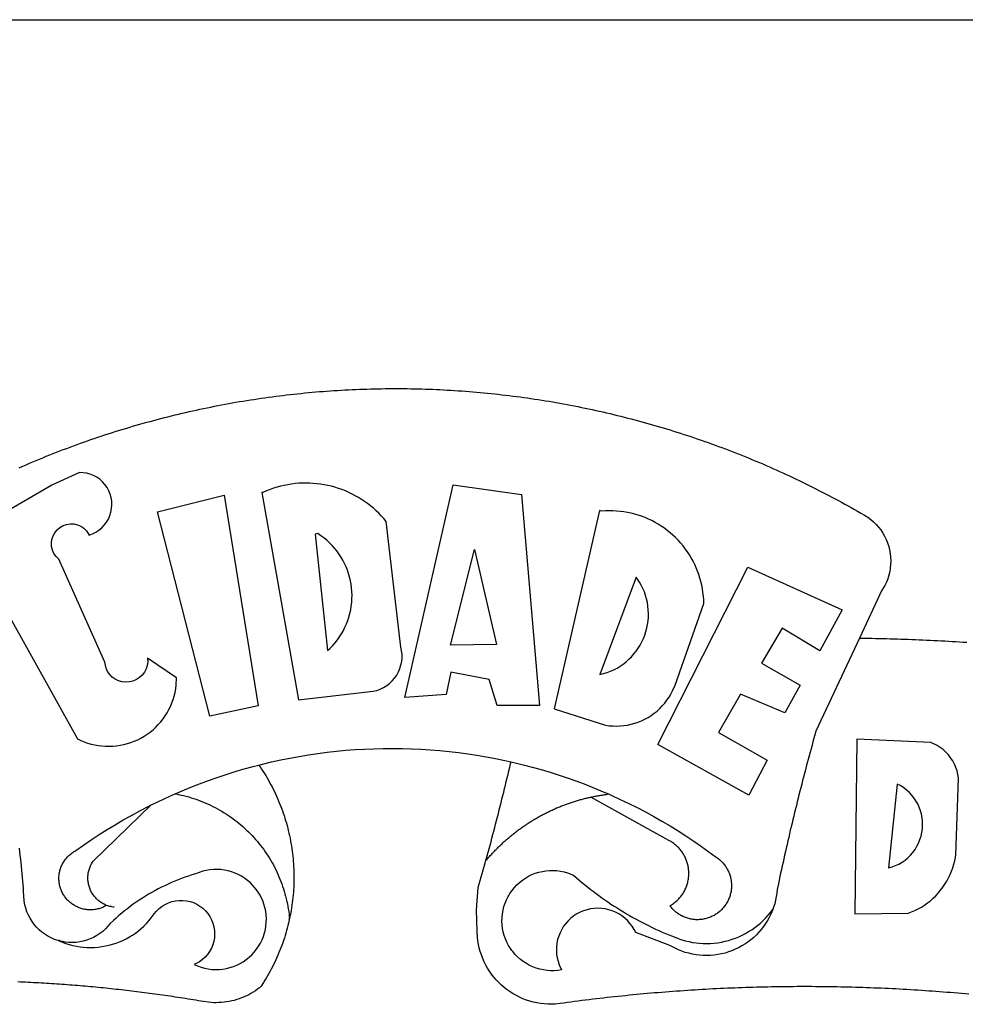
# Model space of a CAD drawing. Extents: x 182165 to 182587, y 1679089 to 1679386.
# Drawn here: x 182449 to 182453, y 1679157 to 1679161 of the extents above; entities that cross this region are included whole.
import ezdxf

# ---------------------------------------------------------------- set-up
doc = ezdxf.new("R2010")
doc.units = 0
doc.header["$MEASUREMENT"] = 0
for name, color, linetype in [('BRAZAO', 7, 'Continuous'), ('PRINT_A4_A3', 7, 'Continuous'), ('T-DIVIS-EXIS', 7, 'Continuous')]:
    doc.layers.add(name, color=color, linetype=linetype)

# ---------------------------------------------------------------- blocks, each defined once
blk = doc.blocks.new('Logo_Prefeitura')
at = {"layer": 'BRAZAO'}
for points in [[(-158.07, 968.16), (-156.65, 968.78), (-155.23, 969.4), (-153.8, 970.01), (-152.37, 970.62), (-150.94, 971.22), (-149.51, 971.81), (-148.08, 972.4), (-146.64, 972.98), (-145.21, 973.56), (-143.77, 974.13), (-142.32, 974.7), (-140.88, 975.26), (-139.43, 975.81), (-137.98, 976.36), (-136.53, 976.9), (-135.08, 977.44), (-133.62, 977.97), (-132.16, 978.5), (-130.7, 979.02), (-129.24, 979.53), (-127.78, 980.04), (-126.31, 980.55), (-124.84, 981.04), (-123.37, 981.54), (-121.9, 982.02), (-120.43, 982.5), (-118.95, 982.98), (-117.48, 983.45), (-116, 983.91), (-114.52, 984.37), (-113.03, 984.82), (-111.55, 985.26), (-110.06, 985.7), (-108.57, 986.13), (-107.08, 986.56), (-105.59, 986.99), (-104.1, 987.4), (-102.61, 987.81), (-101.11, 988.22), (-99.61, 988.61), (-98.11, 989.01), (-96.61, 989.39), (-95.11, 989.77), (-93.61, 990.15), (-92.1, 990.52), (-90.59, 990.88), (-89.09, 991.24), (-87.58, 991.59), (-86.07, 991.94), (-84.55, 992.28), (-83.04, 992.61), (-81.53, 992.94), (-80.01, 993.26), (-78.49, 993.57), (-76.97, 993.88), (-75.45, 994.19), (-73.93, 994.49), (-72.41, 994.78), (-70.89, 995.06), (-69.36, 995.34), (-67.84, 995.62), (-66.31, 995.88), (-64.78, 996.15), (-63.25, 996.4), (-61.73, 996.65), (-60.19, 996.9), (-58.66, 997.13), (-57.13, 997.37), (-55.6, 997.59), (-54.06, 997.81), (-52.53, 998.03), (-50.99, 998.23), (-49.46, 998.44), (-47.92, 998.63), (-46.38, 998.82), (-44.84, 999), (-43.3, 999.18), (-41.76, 999.35), (-40.22, 999.52), (-38.68, 999.68), (-37.14, 999.83), (-35.59, 999.98), (-34.05, 1000.12), (-32.51, 1000.26), (-30.96, 1000.39), (-29.42, 1000.51), (-27.87, 1000.63), (-26.33, 1000.74), (-24.78, 1000.84), (-23.23, 1000.94), (-21.69, 1001.03), (-20.14, 1001.12), (-18.59, 1001.2), (-17.04, 1001.28), (-15.49, 1001.34), (-13.95, 1001.41), (-12.4, 1001.46), (-10.85, 1001.51), (-9.3, 1001.56), (-7.75, 1001.6), (-6.2, 1001.63), (-4.65, 1001.65), (-3.1, 1001.67), (-1.55, 1001.69), (0, 1001.7), (1.55, 1001.7), (1.55, 1001.7), (3.1, 1001.69), (4.65, 1001.68), (6.2, 1001.67), (7.75, 1001.64), (9.3, 1001.61), (10.85, 1001.58), (12.4, 1001.54), (13.94, 1001.49), (15.49, 1001.44), (17.04, 1001.38), (18.59, 1001.31), (20.14, 1001.24), (21.69, 1001.17), (23.23, 1001.08), (24.78, 1000.99), (26.33, 1000.9), (27.88, 1000.8), (29.42, 1000.69), (30.97, 1000.57), (32.51, 1000.45), (34.06, 1000.33), (35.6, 1000.2), (37.14, 1000.06), (38.69, 999.91), (40.23, 999.76), (41.77, 999.61), (43.31, 999.45), (44.85, 999.28), (46.39, 999.1), (47.93, 998.92), (49.47, 998.74), (51.01, 998.54), (52.55, 998.34), (54.08, 998.14), (55.62, 997.93), (57.15, 997.71), (58.69, 997.49), (60.22, 997.26), (61.75, 997.03), (63.28, 996.79), (64.81, 996.54), (66.34, 996.29), (67.87, 996.03), (69.4, 995.76), (70.92, 995.49), (72.45, 995.22), (73.97, 994.93), (75.49, 994.65), (77.02, 994.35), (78.54, 994.05), (80.06, 993.74), (81.57, 993.43), (83.09, 993.11), (84.61, 992.79), (86.12, 992.46), (87.63, 992.12), (89.15, 991.78), (90.66, 991.43), (92.16, 991.08), (93.67, 990.72), (95.18, 990.35), (96.68, 989.98), (98.19, 989.6), (99.69, 989.22), (101.19, 988.83), (102.69, 988.43), (104.18, 988.03), (105.68, 987.63), (107.17, 987.21), (108.66, 986.79), (110.15, 986.37), (111.64, 985.94)], [(111.64, 985.94), (113.13, 985.5), (114.62, 985.06), (116.1, 984.61), (117.58, 984.16), (119.06, 983.7), (120.54, 983.23), (122.02, 982.76), (123.49, 982.29), (124.96, 981.8), (126.43, 981.31), (127.9, 980.82), (129.37, 980.32), (130.84, 979.81), (132.3, 979.3), (133.76, 978.78), (135.22, 978.26), (136.67, 977.73), (138.13, 977.2), (139.58, 976.66), (141.03, 976.11), (142.48, 975.56), (143.93, 975), (145.37, 974.44), (146.81, 973.87), (148.25, 973.3), (149.69, 972.72), (151.12, 972.13), (152.56, 971.54), (153.99, 970.94), (155.42, 970.34), (156.84, 969.73), (158.26, 969.12), (159.69, 968.5), (161.1, 967.88), (162.52, 967.25), (163.93, 966.61), (165.34, 965.97), (166.75, 965.32), (168.16, 964.67), (169.56, 964.01), (170.96, 963.35), (172.36, 962.68), (173.76, 962), (175.15, 961.32), (176.54, 960.64), (177.93, 959.95), (179.31, 959.25), (180.69, 958.55), (182.07, 957.84), (183.45, 957.13), (184.82, 956.41), (186.19, 955.69), (187.56, 954.96), (188.92, 954.23), (190.29, 953.49), (191.64, 952.74), (193, 951.99), (194.35, 951.24), (195.71, 950.48), (197.05, 949.71), (198.4, 948.94), (200.04, 947.99), (201.35, 947.15), (202.59, 946.23), (203.77, 945.22), (204.88, 944.14), (205.91, 942.98), (206.86, 941.75), (207.72, 940.46), (208.49, 939.12), (209.16, 937.72), (209.74, 936.29), (210.22, 934.81), (210.6, 933.31), (210.87, 931.79), (211.04, 930.24), (211.1, 928.7), (211.05, 927.15), (210.9, 925.61), (210.64, 924.08), (210.28, 922.57), (209.81, 921.09), (209.25, 919.65), (208.58, 918.25), (207.38, 916.19), (197.87, 895.89)], [(-144.32, 960.72), (-167.48, 947.38)], [(-173.2, 924.58), (-133.46, 853.2), (-132.05, 852.53), (-130.61, 851.94), (-129.14, 851.42), (-127.65, 850.99), (-126.14, 850.64), (-124.6, 850.37), (-123.06, 850.18), (-121.51, 850.07), (-119.95, 850.05), (-118.4, 850.11), (-116.85, 850.26), (-115.31, 850.49), (-113.79, 850.8), (-112.28, 851.19), (-110.8, 851.67), (-109.35, 852.22), (-107.92, 852.85), (-106.54, 853.55), (-105.19, 854.33), (-103.89, 855.18), (-102.63, 856.1), (-101.43, 857.09), (-100.28, 858.14), (-99.19, 859.25), (-98.16, 860.41), (-97.19, 861.63), (-96.3, 862.9), (-95.47, 864.22), (-94.71, 865.58), (-94.03, 866.97), (-93.42, 868.41), (-92.89, 869.87), (-92.44, 871.36), (-92.08, 872.87), (-91.79, 874.4), (-91.58, 875.94), (-91.43, 879.02), (-103.73, 887.41), (-103.73, 887.41), (-103.68, 885.86), (-103.9, 884.32), (-104.38, 882.84), (-105.1, 881.46), (-106.05, 880.23), (-107.19, 879.18), (-108.49, 878.33), (-109.92, 877.72), (-111.43, 877.35), (-112.98, 877.25), (-114.52, 877.42), (-116.02, 877.84), (-117.42, 878.51), (-118.69, 879.41), (-119.78, 880.52), (-120.67, 881.79), (-121.34, 883.19), (-121.89, 885.75), (-141.38, 929.39), (-142.49, 930.48), (-143.38, 931.75), (-144.02, 933.17), (-144.39, 934.68), (-144.48, 936.23), (-144.28, 937.77), (-143.8, 939.25), (-143.06, 940.61), (-142.08, 941.82), (-140.9, 942.83), (-139.55, 943.6), (-138.08, 944.11), (-136.55, 944.34), (-136.55, 944.34), (-135, 944.29), (-133.48, 943.95), (-132.05, 943.34), (-130.76, 942.48), (-129.65, 941.4), (-128.47, 939.6), (-127.01, 940.13), (-125.62, 940.83), (-124.32, 941.69), (-123.13, 942.69), (-122.06, 943.81), (-121.12, 945.05), (-120.34, 946.39), (-119.71, 947.82), (-119.25, 949.3), (-118.96, 950.83), (-118.85, 952.38), (-118.91, 953.93), (-119.16, 955.47), (-119.57, 956.97), (-120.16, 958.41), (-120.91, 959.77), (-121.81, 961.04), (-122.84, 962.2), (-124.01, 963.23), (-125.28, 964.12), (-126.65, 964.86), (-128.09, 965.44), (-129.59, 965.85), (-132.51, 966.15), (-132.51, 966.15), (-144.32, 960.72)], [(-55.27, 957.59), (-39.81, 869.74), (-8.14, 873.36), (-6.63, 873.74), (-5.17, 874.27), (-3.77, 874.95), (-2.45, 875.77), (-1.22, 876.72), (-0.1, 877.79), (0.92, 878.97), (1.8, 880.25), (2.55, 881.62), (3.16, 883.05), (3.61, 884.53), (3.92, 886.06), (4.06, 887.61), (4.05, 889.16), (3.57, 892.11), (-2.71, 945.36), (-3.71, 946.55), (-4.75, 947.71), (-5.83, 948.83), (-6.94, 949.91), (-8.1, 950.95), (-9.29, 951.95), (-10.52, 952.91), (-11.78, 953.82), (-13.07, 954.69), (-14.4, 955.5), (-15.75, 956.28), (-17.12, 957), (-18.53, 957.67), (-19.95, 958.29), (-21.4, 958.87), (-22.87, 959.38), (-24.35, 959.85), (-25.85, 960.26), (-27.36, 960.62), (-28.89, 960.93), (-30.42, 961.18), (-31.97, 961.38), (-33.52, 961.52), (-35.07, 961.6), (-36.62, 961.63), (-36.62, 961.63), (-38.18, 961.61), (-39.73, 961.53), (-41.28, 961.39), (-42.83, 961.2), (-44.36, 960.95), (-45.89, 960.65), (-47.4, 960.3), (-48.9, 959.89), (-50.39, 959.42), (-51.86, 958.91), (-53.31, 958.34), (-54.93, 957.63), (-55.27, 957.59)], [(5.19, 870.75), (25.66, 960.82), (25.66, 960.82), (54.62, 956.79), (62.24, 867.39), (44.38, 867.38), (40.93, 878.33), (24.73, 881.47), (24.73, 881.47), (22.77, 872.02), (5.19, 870.75)], [(-99.52, 949.48), (-71.29, 956.58), (-71.29, 956.58), (-56.92, 867.18), (-77.33, 862.82), (-99.52, 949.48)], [(87.77, 949.95), (68.54, 865.89), (90.3, 859), (91.84, 858.79), (93.39, 858.66), (94.94, 858.62), (96.5, 858.68), (98.05, 858.82), (99.58, 859.06), (101.11, 859.38), (102.61, 859.8), (104.08, 860.3), (105.52, 860.88), (106.92, 861.55), (108.29, 862.3), (109.6, 863.13), (110.87, 864.03), (112.08, 865.01), (113.23, 866.05), (114.32, 867.17), (115.34, 868.34), (116.29, 869.57), (117.17, 870.85), (117.97, 872.19), (118.69, 873.57), (119.72, 875.97), (131.89, 910.62), (131.84, 912.18), (131.72, 913.73), (131.55, 915.28), (131.32, 916.82), (131.02, 918.34), (130.67, 919.86), (130.26, 921.36), (129.79, 922.84), (129.26, 924.31), (128.68, 925.75), (128.04, 927.16), (127.34, 928.56), (126.59, 929.92), (125.79, 931.25), (124.94, 932.55), (124.04, 933.82), (123.09, 935.05), (122.09, 936.24), (121.04, 937.4), (119.95, 938.51), (118.82, 939.57), (117.65, 940.6), (116.44, 941.57), (115.19, 942.5), (113.9, 943.38), (112.59, 944.21), (111.24, 944.98), (109.86, 945.7), (108.46, 946.37), (107.03, 946.98), (105.57, 947.54), (104.1, 948.04), (102.61, 948.48), (101.1, 948.86), (99.58, 949.18), (98.05, 949.45), (96.5, 949.65), (94.95, 949.79), (93.4, 949.88), (91.85, 949.9), (91.85, 949.9), (90.29, 949.86), (88.68, 949.75), (87.77, 949.95)], [(-32.68, 940.02), (-27.49, 890.6), (-26.36, 891.66), (-25.28, 892.79), (-24.26, 893.96), (-23.3, 895.18), (-22.41, 896.45), (-21.57, 897.77), (-20.8, 899.12), (-20.11, 900.51), (-19.48, 901.93), (-18.92, 903.39), (-18.44, 904.86), (-18.03, 906.36), (-17.69, 907.88), (-17.43, 909.42), (-17.25, 910.96), (-17.15, 912.51), (-17.12, 914.07), (-17.17, 915.62), (-17.3, 917.17), (-17.5, 918.72), (-17.78, 920.25), (-18.14, 921.76), (-18.57, 923.25), (-19.08, 924.73), (-19.65, 926.17), (-20.3, 927.58), (-21.02, 928.96), (-21.81, 930.3), (-22.66, 931.6), (-23.58, 932.86), (-24.56, 934.07), (-25.59, 935.23), (-26.69, 936.34), (-27.83, 937.39), (-29.03, 938.38), (-30.28, 939.31), (-31.68, 940.25), (-31.68, 940.25), (-32.68, 940.02)], [(24.54, 892.93), (34.8, 933.53), (34.8, 933.53), (44.09, 893.18), (24.54, 892.93)], [(150.58, 925.97), (190.56, 907.95), (181.1, 890.55), (165.05, 900.14), (165.05, 900.14), (156.34, 885.29), (172.69, 875.99), (166.23, 864.29), (147.48, 872.08), (147.48, 872.08), (138.17, 855.88), (158.72, 844.19), (150.91, 829.33), (112.36, 850.76), (150.58, 925.97)], [(103.21, 921.81), (87.91, 880.45), (89.41, 880.84), (90.89, 881.31), (92.35, 881.87), (93.76, 882.51), (95.14, 883.24), (96.47, 884.05), (97.75, 884.93), (98.97, 885.89), (100.14, 886.92), (101.24, 888.02), (102.28, 889.18), (103.24, 890.4), (104.13, 891.67), (104.95, 892.99), (105.69, 894.37), (106.34, 895.78), (106.91, 897.22), (107.39, 898.7), (107.78, 900.21), (108.08, 901.73), (108.3, 903.28), (108.42, 904.83), (108.45, 906.38), (108.38, 907.94), (108.23, 909.48), (107.98, 911.02), (107.65, 912.54), (107.22, 914.03), (106.71, 915.5), (106.11, 916.94), (105.42, 918.33), (104.66, 919.69), (103.21, 921.81)], [(197.87, 895.89), (179.4, 856.46), (178.98, 854.97), (178.57, 853.48), (178.15, 851.98), (177.74, 850.49), (177.33, 848.99), (176.93, 847.5), (176.52, 846), (176.12, 844.51), (175.72, 843.01), (175.32, 841.51), (174.93, 840.01), (174.53, 838.52), (174.14, 837.02), (173.75, 835.52), (173.37, 834.01), (172.98, 832.51), (172.6, 831.01), (172.22, 829.51), (171.84, 828), (171.47, 826.5), (171.1, 825), (170.73, 823.49), (170.36, 821.99), (169.99, 820.48), (169.63, 818.97), (169.27, 817.47), (168.91, 815.96), (168.55, 814.45), (168.2, 812.94), (167.85, 811.43), (167.5, 809.92), (167.15, 808.41), (166.8, 806.9), (166.46, 805.39), (166.12, 803.88), (165.78, 802.37), (165.45, 800.85), (165.11, 799.34), (164.78, 797.83), (164.45, 796.31), (164.13, 794.8), (163.8, 793.28), (163.48, 791.76), (162.98, 789.4), (162.84, 787.85), (162.61, 786.32), (162.31, 784.8), (161.93, 783.3), (161.47, 781.82), (161.13, 780.89)], [(197.87, 895.89), (198.39, 895.89), (199.94, 895.87), (201.49, 895.85), (203.04, 895.83), (204.59, 895.8), (206.14, 895.77), (207.69, 895.74), (209.24, 895.7), (210.78, 895.66), (212.33, 895.62), (213.88, 895.58), (215.43, 895.53), (216.98, 895.48), (218.53, 895.43), (220.08, 895.37), (221.63, 895.31), (223.18, 895.24), (224.72, 895.18), (226.27, 895.11), (227.82, 895.04), (229.37, 894.96), (230.92, 894.88), (232.46, 894.8), (234.01, 894.72), (235.56, 894.63), (237.11, 894.54), (238.65, 894.44), (240.2, 894.35), (241.75, 894.25), (243.29, 894.14)], [(-141.64, 767.79), (-143.15, 768.21), (-144.57, 768.82), (-145.94, 769.54), (-147.26, 770.37), (-148.5, 771.29), (-149.68, 772.3), (-150.77, 773.39), (-151.78, 774.57), (-152.69, 775.82), (-153.51, 777.14), (-154.22, 778.52), (-154.83, 779.94), (-155.33, 781.41), (-155.71, 782.91), (-155.98, 784.43), (-156.17, 786.75), (-156.26, 788.29), (-156.35, 789.84), (-156.46, 791.39), (-156.57, 792.93), (-156.7, 794.48), (-156.84, 796.02), (-156.98, 797.56), (-157.14, 799.11), (-157.3, 800.65), (-157.48, 802.19), (-157.66, 803.73), (-157.86, 805.26), (-158.06, 806.8)], [(196.74, 853.01), (195.92, 778.96), (218.43, 779.27), (219.88, 779.82), (221.3, 780.44), (222.7, 781.14), (224.05, 781.91), (225.36, 782.74), (226.63, 783.64), (227.86, 784.6), (229.03, 785.62), (230.15, 786.7), (231.21, 787.83), (232.22, 789.02), (233.16, 790.26), (234.04, 791.54), (234.86, 792.87), (235.6, 794.23), (236.28, 795.63), (236.89, 797.06), (237.42, 798.52), (237.87, 800.01), (238.26, 801.52), (238.69, 803.88), (239.76, 836.58), (239.52, 838.11), (239.16, 839.63), (238.67, 841.1), (238.05, 842.53), (237.32, 843.9), (236.47, 845.21), (235.52, 846.43), (234.46, 847.58), (233.32, 848.63), (232.08, 849.58), (230.78, 850.42), (228.06, 851.72), (196.74, 853.01)], [(-56.64, 842.11), (-55.11, 842.5), (-51.23, 843.42), (-47.34, 844.28), (-43.44, 845.06), (-39.52, 845.78), (-35.59, 846.43), (-31.65, 847.01), (-27.7, 847.52), (-23.74, 847.96), (-19.78, 848.34), (-15.8, 848.64), (-11.83, 848.87), (-7.85, 849.04), (-3.87, 849.13), (0.12, 849.16), (0.12, 849.16), (4.1, 849.12), (8.08, 849), (12.06, 848.82), (16.04, 848.57), (20.01, 848.25), (23.97, 847.86), (27.93, 847.4), (31.87, 846.87), (35.81, 846.27), (39.74, 845.6), (43.65, 844.87), (47.55, 844.07), (50.24, 843.46)], [(39.61, 801.72), (39.73, 802.13), (40.13, 803.63), (40.54, 805.12), (40.95, 806.62), (41.35, 808.11), (41.75, 809.61), (42.15, 811.11), (42.55, 812.61), (42.94, 814.1), (43.33, 815.6), (43.72, 817.1), (44.11, 818.6), (44.5, 820.1), (44.88, 821.61), (45.26, 823.11), (45.64, 824.61), (46.02, 826.11), (46.39, 827.62), (46.77, 829.12), (47.14, 830.63), (47.51, 832.13), (47.87, 833.64), (48.24, 835.14), (48.6, 836.65), (48.96, 838.16), (49.32, 839.66), (49.67, 841.17), (50.03, 842.68), (50.24, 843.46)], [(50.24, 843.46), (51.44, 843.2), (55.31, 842.26), (59.17, 841.25), (63.03, 840.23)], [(-92.09, 829.91), (-89.09, 831.21), (-85.41, 832.72), (-81.7, 834.18), (-77.97, 835.56), (-74.21, 836.89), (-70.43, 838.14), (-66.63, 839.33), (-62.81, 840.45), (-58.97, 841.51), (-56.64, 842.11)], [(-56.64, 842.11), (-56.05, 841.32), (-55.44, 840.4), (-54.85, 839.48), (-54.26, 838.55), (-53.69, 837.61), (-53.13, 836.66), (-52.58, 835.71), (-52.05, 834.75), (-51.52, 833.78), (-51.01, 832.81), (-50.52, 831.83), (-50.03, 830.84), (-49.56, 829.85), (-49.1, 828.85), (-48.66, 827.85), (-48.23, 826.84), (-47.81, 825.82), (-47.4, 824.8), (-47.01, 823.77), (-46.63, 822.74), (-46.27, 821.7), (-45.92, 820.66), (-45.58, 819.61), (-45.26, 818.56), (-44.95, 817.51), (-44.66, 816.45), (-44.37, 815.39), (-44.11, 814.32), (-43.85, 813.25), (-43.61, 812.18), (-43.39, 811.1), (-43.18, 810.02), (-42.98, 808.94), (-42.8, 807.86), (-42.63, 806.77), (-42.48, 805.68), (-42.34, 804.59), (-42.21, 803.5), (-42.1, 802.41), (-42, 801.31), (-41.92, 800.22), (-41.85, 799.12), (-41.8, 798.02), (-41.76, 796.92), (-41.74, 795.82), (-41.73, 794.72), (-41.73, 793.62), (-41.75, 792.53), (-41.78, 791.43), (-41.83, 790.33), (-41.89, 789.23), (-41.97, 788.14), (-42.06, 787.04), (-42.17, 785.95), (-42.29, 784.85), (-42.42, 783.76), (-42.57, 782.67), (-42.73, 781.59), (-42.91, 780.5), (-43.1, 779.42), (-43.31, 778.34), (-43.64, 777.25)], [(63.03, 840.23), (66.82, 839.04), (70.61, 837.83), (74.39, 836.56), (78.14, 835.22), (81.87, 833.82), (85.57, 832.35), (89.25, 830.81), (91.46, 829.85)], [(213.85, 834.05), (210.18, 798.46), (211.67, 798.9), (213.12, 799.46), (214.52, 800.14), (215.86, 800.93), (217.14, 801.82), (218.33, 802.82), (219.44, 803.91), (220.46, 805.08), (221.37, 806.34), (222.19, 807.67), (222.89, 809.05), (223.47, 810.5), (223.94, 811.98), (224.28, 813.5), (224.5, 815.04), (224.59, 816.59), (224.56, 818.14), (224.39, 819.69), (224.11, 821.22), (223.69, 822.72), (223.16, 824.18), (222.51, 825.59), (221.75, 826.95), (220.88, 828.24), (219.91, 829.45), (218.84, 830.58), (217.68, 831.62), (216.44, 832.56), (215.13, 833.4), (213.85, 834.05)], [(-102.19, 825.18), (-99.97, 826.28), (-96.38, 827.98), (-92.75, 829.63), (-92.09, 829.91)], [(-92.09, 829.91), (-91.67, 829.84), (-90.59, 829.62), (-89.52, 829.39), (-88.45, 829.14), (-87.38, 828.86), (-86.32, 828.57), (-85.27, 828.26), (-84.22, 827.93), (-83.18, 827.58), (-82.14, 827.21), (-81.11, 826.82), (-80.09, 826.41), (-79.08, 825.98), (-78.08, 825.54), (-77.08, 825.07), (-76.09, 824.59), (-75.11, 824.09), (-74.15, 823.57), (-73.19, 823.03), (-72.24, 822.48), (-71.3, 821.91), (-70.37, 821.32), (-69.46, 820.71), (-68.55, 820.09), (-67.66, 819.44), (-66.78, 818.79), (-65.91, 818.12), (-65.05, 817.43), (-64.21, 816.72), (-63.38, 816), (-62.56, 815.27), (-61.76, 814.52), (-60.97, 813.75), (-60.19, 812.97), (-59.43, 812.18), (-58.69, 811.37), (-57.96, 810.55), (-57.24, 809.71), (-56.54, 808.86), (-55.86, 808), (-55.19, 807.13), (-54.54, 806.24), (-53.91, 805.35), (-53.29, 804.44), (-52.69, 803.51), (-52.11, 802.58), (-51.54, 801.64), (-50.99, 800.69), (-50.46, 799.73), (-49.95, 798.75), (-49.46, 797.77), (-48.98, 796.78), (-48.52, 795.78), (-48.08, 794.77), (-47.66, 793.76), (-47.26, 792.74), (-46.88, 791.7), (-46.52, 790.67), (-46.17, 789.62), (-45.85, 788.57), (-45.54, 787.52), (-45.26, 786.45), (-44.99, 785.39), (-44.75, 784.32), (-44.52, 783.24), (-44.32, 782.16), (-44.13, 781.08), (-43.96, 779.99), (-43.82, 778.9), (-43.69, 777.81), (-43.64, 777.25)], [(39.61, 801.72), (40, 802.03), (40.29, 802.36), (40.58, 802.7), (40.87, 803.03), (41.16, 803.37), (41.46, 803.7), (41.75, 804.03), (42.05, 804.35), (42.35, 804.68), (42.65, 805.01), (42.96, 805.33), (43.26, 805.65), (43.57, 805.97), (43.88, 806.29), (44.19, 806.6), (44.5, 806.92), (44.81, 807.23), (45.13, 807.54), (45.45, 807.85), (45.77, 808.15), (46.09, 808.46), (46.41, 808.76), (46.73, 809.07), (47.06, 809.37), (47.39, 809.66), (47.72, 809.96), (48.05, 810.25), (48.38, 810.55), (48.72, 810.84), (49.05, 811.13), (49.39, 811.41), (49.73, 811.7), (50.07, 811.98), (50.41, 812.27), (50.75, 812.54), (51.1, 812.82), (51.44, 813.1), (51.79, 813.37), (52.14, 813.64), (52.49, 813.91), (52.85, 814.18), (53.2, 814.45), (53.56, 814.71), (53.91, 814.97), (54.27, 815.23), (54.63, 815.49), (54.99, 815.75), (55.36, 816), (55.72, 816.25), (56.08, 816.5), (56.45, 816.75), (56.82, 817), (57.19, 817.24), (57.56, 817.48), (57.93, 817.72), (58.31, 817.96), (58.68, 818.2), (59.06, 818.43), (59.44, 818.66), (59.81, 818.89), (60.2, 819.12), (60.58, 819.34), (60.96, 819.57), (61.34, 819.79), (61.73, 820.01), (62.11, 820.22), (62.5, 820.44), (62.89, 820.65), (63.28, 820.86), (63.67, 821.07), (64.06, 821.28), (64.46, 821.48), (64.85, 821.68), (65.25, 821.88), (65.64, 822.08), (66.04, 822.27), (66.44, 822.46), (66.84, 822.66), (67.24, 822.84), (67.64, 823.03), (68.05, 823.21), (68.45, 823.39), (68.85, 823.58), (69.26, 823.75), (69.67, 823.93), (70.08, 824.1), (70.48, 824.27), (70.89, 824.44), (71.3, 824.6), (71.72, 824.77), (72.13, 824.93), (72.54, 825.09), (72.96, 825.24), (73.37, 825.4), (73.79, 825.55), (74.2, 825.7), (74.62, 825.85), (75.04, 825.99), (75.46, 826.14), (75.88, 826.28), (76.3, 826.41), (76.72, 826.55), (77.14, 826.68), (77.57, 826.81), (77.99, 826.94), (78.42, 827.07), (78.84, 827.19), (79.27, 827.32), (79.69, 827.43), (80.12, 827.55), (80.55, 827.67), (80.98, 827.78), (81.41, 827.89), (81.84, 828), (82.27, 828.1), (82.7, 828.2), (83.13, 828.3), (83.56, 828.4), (84.1, 828.52)], [(91.46, 829.85), (92.89, 829.22), (96.52, 827.56), (100.11, 825.83), (103.67, 824.05), (107.2, 822.2), (110.69, 820.29), (114.15, 818.32), (117.58, 816.29), (120.97, 814.2), (124.33, 812.05), (127.64, 809.85), (130.92, 807.58), (137.08, 803.09), (137.45, 802.84), (137.81, 802.58), (138.16, 802.32), (138.5, 802.04), (138.83, 801.74), (139.16, 801.44), (139.47, 801.13), (139.78, 800.81), (140.08, 800.48), (140.36, 800.14), (140.64, 799.8), (140.9, 799.44), (141.16, 799.08), (141.4, 798.71), (141.63, 798.33), (141.85, 797.95), (142.06, 797.55), (142.25, 797.16), (142.43, 796.75), (142.6, 796.34), (142.76, 795.93), (142.91, 795.51), (143.04, 795.09), (143.16, 794.66), (143.26, 794.23), (143.36, 793.8), (143.44, 793.36), (143.5, 792.93), (143.55, 792.49), (143.59, 792.04), (143.62, 791.6), (143.63, 791.16), (143.63, 790.72), (143.61, 790.27), (143.59, 789.83), (143.54, 789.39), (143.49, 788.95), (143.42, 788.51), (143.34, 788.08), (143.24, 787.65), (143.13, 787.22), (143.01, 786.79), (142.87, 786.37), (142.73, 785.95), (142.56, 785.54), (142.39, 785.13), (142.21, 784.73), (142.01, 784.33), (141.8, 783.94), (141.58, 783.56), (141.34, 783.18), (141.1, 782.82), (140.84, 782.45), (140.57, 782.1), (140.3, 781.76), (140.01, 781.42), (139.71, 781.09), (139.4, 780.77), (139.08, 780.46), (138.76, 780.17), (138.42, 779.88), (138.08, 779.6), (137.72, 779.33), (137.36, 779.08), (136.99, 778.83), (136.62, 778.6), (136.23, 778.38), (135.84, 778.17), (135.45, 777.97), (135.04, 777.78), (134.64, 777.61), (134.22, 777.45), (133.81, 777.3), (133.39, 777.16), (132.96, 777.04), (132.53, 776.93), (132.1, 776.84), (131.66, 776.75), (131.23, 776.68), (130.79, 776.63), (130.35, 776.59), (129.9, 776.56), (129.46, 776.54), (129.02, 776.54), (128.58, 776.55), (128.13, 776.58), (127.69, 776.62), (127.25, 776.67), (126.81, 776.73), (126.38, 776.81), (125.95, 776.91), (125.51, 777.01), (125.09, 777.13), (124.67, 777.26), (124.25, 777.41), (123.83, 777.56), (123.42, 777.73), (123.02, 777.92), (122.62, 778.11), (122.23, 778.32), (121.85, 778.54), (121.47, 778.77), (121.1, 779.01), (120.73, 779.26), (120.38, 779.53), (120.03, 779.8), (119.69, 780.09), (119.36, 780.38), (119.04, 780.69), (118.73, 781.01), (118.43, 781.33), (118.14, 781.66), (117.86, 782.01), (117.55, 782.41), (117.94, 782.63), (118.31, 782.87), (118.68, 783.11), (119.04, 783.37), (119.4, 783.63), (119.74, 783.91), (120.08, 784.19), (120.41, 784.49), (120.73, 784.79), (121.05, 785.1), (121.35, 785.43), (121.65, 785.76), (121.94, 786.09), (122.21, 786.44), (122.48, 786.79), (122.74, 787.15), (122.98, 787.52), (123.22, 787.9), (123.45, 788.28), (123.66, 788.66), (123.87, 789.06), (124.06, 789.45), (124.24, 789.86), (124.41, 790.27), (124.57, 790.68), (124.72, 791.1), (124.85, 791.52), (124.98, 791.94), (125.09, 792.37), (125.19, 792.8), (125.28, 793.24), (125.35, 793.68), (125.42, 794.11), (125.47, 794.55), (125.51, 794.99), (125.53, 795.44), (125.55, 795.88), (125.55, 796.32), (125.54, 796.77), (125.51, 797.21), (125.48, 797.65), (125.43, 798.09), (125.37, 798.53), (125.3, 798.97), (125.22, 799.4), (125.12, 799.83), (125.01, 800.26), (124.89, 800.69), (124.76, 801.11), (124.61, 801.53), (124.46, 801.94), (124.29, 802.35), (124.11, 802.76), (123.92, 803.16), (123.72, 803.55), (123.5, 803.94), (123.28, 804.32), (123.05, 804.7), (122.8, 805.07), (122.55, 805.43), (122.28, 805.79), (122.01, 806.14), (121.73, 806.48), (121.43, 806.81), (121.13, 807.13), (120.82, 807.45), (120.5, 807.75), (120.17, 808.05), (119.83, 808.34), (119.49, 808.61), (119.14, 808.88), (118.78, 809.14), (118.41, 809.39), (118.04, 809.63), (117.66, 809.86), (117.14, 810.14), (84.1, 828.52)], [(84.1, 828.52), (84.43, 828.59), (84.86, 828.68), (85.29, 828.77), (85.73, 828.86), (86.16, 828.94), (86.6, 829.02), (87.03, 829.1), (87.47, 829.18), (87.91, 829.25), (88.34, 829.32), (88.78, 829.39), (89.22, 829.46), (89.66, 829.52), (90.1, 829.58), (90.54, 829.64), (90.97, 829.7), (91.46, 829.85)], [(-121.08, 782.62), (-121.55, 782.36), (-121.94, 782.15), (-122.34, 781.96), (-122.74, 781.78), (-123.15, 781.61), (-123.57, 781.46), (-123.99, 781.32), (-124.41, 781.2), (-124.84, 781.09), (-125.27, 780.99), (-125.71, 780.91), (-126.15, 780.84), (-126.59, 780.79), (-127.03, 780.75), (-127.47, 780.73), (-127.91, 780.72), (-128.36, 780.72), (-128.8, 780.74), (-129.24, 780.78), (-129.68, 780.83), (-130.12, 780.89), (-130.55, 780.97), (-130.99, 781.07), (-131.42, 781.18), (-131.84, 781.3), (-132.26, 781.43), (-132.68, 781.58), (-133.09, 781.75), (-133.5, 781.93), (-133.9, 782.12), (-134.29, 782.32), (-134.68, 782.54), (-135.05, 782.77), (-135.42, 783.01), (-135.79, 783.26), (-136.14, 783.53), (-136.49, 783.81), (-136.82, 784.1), (-137.15, 784.4), (-137.46, 784.71), (-137.77, 785.03), (-138.06, 785.36), (-138.34, 785.7), (-138.62, 786.05), (-138.88, 786.41), (-139.12, 786.78), (-139.36, 787.15), (-139.58, 787.54), (-139.79, 787.93), (-139.99, 788.33), (-140.17, 788.73), (-140.34, 789.14), (-140.5, 789.55), (-140.64, 789.97), (-140.77, 790.39), (-140.88, 790.82), (-140.98, 791.25), (-141.07, 791.69), (-141.14, 792.13), (-141.19, 792.56), (-141.24, 793.01), (-141.26, 793.45), (-141.28, 793.89), (-141.27, 794.33), (-141.26, 794.78), (-141.22, 795.22), (-141.18, 795.66), (-141.12, 796.1), (-141.04, 796.53), (-140.95, 796.97), (-140.85, 797.4), (-140.73, 797.82), (-140.6, 798.25), (-140.45, 798.67), (-140.29, 799.08), (-140.11, 799.48), (-139.93, 799.89), (-139.73, 800.28), (-139.51, 800.67), (-139.28, 801.05), (-139.05, 801.42), (-138.79, 801.79), (-138.53, 802.14), (-138.26, 802.49), (-137.97, 802.83), (-137.67, 803.16), (-137.36, 803.47), (-137.04, 803.78), (-136.72, 804.08), (-136.38, 804.36), (-136.03, 804.64), (-135.67, 804.9), (-135.31, 805.15), (-134.93, 805.39), (-134.55, 805.62), (-134.11, 805.85), (-130.87, 808.16), (-127.58, 810.41), (-124.25, 812.6), (-120.89, 814.74), (-117.49, 816.81), (-114.05, 818.83), (-110.58, 820.78), (-107.08, 822.67), (-103.54, 824.51), (-102.19, 825.18)], [(-121.08, 782.62), (-121.37, 782.74), (-121.77, 782.91), (-122.17, 783.1), (-122.56, 783.31), (-122.95, 783.53), (-123.33, 783.76), (-123.69, 784.01), (-124.05, 784.26), (-124.4, 784.54), (-124.74, 784.82), (-125.07, 785.12), (-125.39, 785.42), (-125.7, 785.74), (-126, 786.07), (-126.28, 786.41), (-126.55, 786.76), (-126.81, 787.12), (-127.06, 787.49), (-127.29, 787.86), (-127.51, 788.25), (-127.72, 788.64), (-127.91, 789.04), (-128.08, 789.45), (-128.25, 789.86), (-128.39, 790.27), (-128.53, 790.7), (-128.64, 791.12), (-128.75, 791.56), (-128.83, 791.99), (-128.91, 792.43), (-128.96, 792.87), (-129, 793.31), (-129.03, 793.75), (-129.03, 794.19), (-129.03, 794.64), (-129, 795.08), (-128.96, 795.52), (-128.91, 795.96), (-128.84, 796.4), (-128.75, 796.83), (-128.65, 797.26), (-128.54, 797.69), (-128.4, 798.11), (-128.26, 798.53), (-128.1, 798.94), (-127.92, 799.35), (-127.73, 799.75), (-127.52, 800.14), (-127.31, 800.53), (-127.07, 800.9), (-126.77, 801.35), (-102.19, 825.18)], [(48.19, 747.13), (47.34, 747.79), (46.17, 748.81), (45.05, 749.88), (43.98, 751), (42.97, 752.18), (42.02, 753.4), (41.13, 754.67), (40.31, 755.98), (39.55, 757.33), (38.86, 758.72), (38.24, 760.14), (37.69, 761.59), (37.21, 763.06), (36.8, 764.56), (36.47, 766.07), (36.22, 767.6), (36.04, 769.14), (35.91, 771.6), (35.62, 780.75), (36.37, 790.2), (36.8, 791.69), (37.22, 793.18), (37.65, 794.67), (38.07, 796.16), (38.48, 797.65), (38.9, 799.15), (39.31, 800.64), (39.61, 801.72)], [(-141.64, 767.79), (-138.38, 766.49), (-136.9, 766.03), (-135.4, 765.64), (-133.89, 765.32), (-132.36, 765.08), (-130.82, 764.9), (-129.27, 764.8), (-127.72, 764.77), (-126.17, 764.82), (-124.63, 764.94), (-123.09, 765.13), (-121.56, 765.4), (-120.05, 765.73), (-118.56, 766.14), (-117.08, 766.62), (-115.63, 767.17), (-114.21, 767.78), (-112.82, 768.46), (-111.46, 769.21), (-110.14, 770.02), (-108.86, 770.89), (-107.62, 771.82), (-106.42, 772.81), (-105.28, 773.85), (-104.18, 774.95), (-103.14, 776.1), (-102.16, 777.29), (-100.91, 778.99), (-99.92, 780.18), (-98.81, 781.27), (-97.59, 782.22), (-96.27, 783.03), (-94.87, 783.7), (-93.41, 784.21), (-91.9, 784.55), (-90.36, 784.73), (-88.81, 784.74), (-88.81, 784.74), (-87.27, 784.59), (-85.76, 784.26), (-84.29, 783.77), (-82.88, 783.12), (-81.55, 782.33), (-80.32, 781.39), (-79.2, 780.32), (-78.19, 779.14), (-77.33, 777.86), (-76.61, 776.49), (-76.04, 775.04), (-75.64, 773.55), (-75.4, 772.02), (-75.33, 770.47), (-75.42, 768.92), (-75.69, 767.4), (-76.12, 765.91), (-76.71, 764.48), (-77.45, 763.12), (-78.34, 761.85), (-79.36, 760.68), (-80.5, 759.64), (-81.75, 758.72), (-83.95, 757.55), (-82.53, 756.92), (-81.08, 756.4), (-79.58, 755.99), (-78.06, 755.68), (-76.53, 755.49), (-74.98, 755.41), (-73.43, 755.44), (-71.89, 755.59), (-70.36, 755.84), (-68.85, 756.21), (-67.38, 756.69), (-65.94, 757.27), (-64.55, 757.96), (-63.22, 758.74), (-61.94, 759.63), (-60.74, 760.6), (-59.61, 761.65), (-58.55, 762.79), (-57.59, 764), (-56.71, 765.28), (-55.93, 766.62), (-55.25, 768.01), (-54.67, 769.45), (-54.2, 770.92), (-53.84, 772.43), (-53.59, 773.96), (-53.45, 775.5), (-53.42, 777.05), (-53.51, 778.6), (-53.71, 780.14), (-54.02, 781.65), (-54.44, 783.15), (-54.96, 784.6), (-55.6, 786.02), (-56.33, 787.38), (-57.16, 788.69), (-58.09, 789.93), (-59.1, 791.1), (-60.2, 792.2), (-61.37, 793.21), (-62.62, 794.13), (-63.92, 794.97), (-65.29, 795.7), (-66.7, 796.33), (-68.16, 796.86), (-69.65, 797.28), (-71.17, 797.59), (-72.71, 797.79), (-74.25, 797.87), (-74.25, 797.87), (-75.8, 797.84), (-77.35, 797.7), (-78.87, 797.45), (-80.38, 797.09), (-81.86, 796.61), (-83.47, 795.95), (-84.96, 795.5), (-86.43, 795.03), (-87.9, 794.52), (-89.35, 793.99), (-90.8, 793.44), (-92.24, 792.86), (-93.66, 792.25), (-95.08, 791.62), (-96.48, 790.96), (-97.87, 790.28), (-99.25, 789.57), (-100.62, 788.84), (-101.97, 788.09), (-103.31, 787.31), (-104.64, 786.51), (-105.95, 785.68), (-107.25, 784.84), (-108.53, 783.96), (-109.8, 783.07), (-111.05, 782.15), (-112.28, 781.21), (-113.5, 780.25), (-114.7, 779.27), (-115.88, 778.27), (-117.04, 777.25), (-118.19, 776.2), (-119.53, 774.92), (-120.51, 773.73), (-121.58, 772.6), (-122.73, 771.57), (-123.96, 770.62), (-125.26, 769.77), (-126.61, 769.02), (-128.02, 768.37), (-129.48, 767.84), (-130.97, 767.42), (-132.48, 767.11), (-134.02, 766.91), (-135.57, 766.84), (-137.12, 766.88), (-138.66, 767.04), (-141.64, 767.79)], [(49.26, 786.82), (49.79, 787.7), (50.67, 788.97), (51.65, 790.18), (52.71, 791.3), (53.85, 792.35), (55.07, 793.32), (56.35, 794.19), (57.69, 794.97), (59.08, 795.64), (60.52, 796.22), (62, 796.68), (63.51, 797.04), (65.04, 797.29), (66.58, 797.43), (68.13, 797.45), (68.13, 797.45), (69.68, 797.36), (71.21, 797.16), (72.73, 796.85), (74.22, 796.42), (76.63, 795.48), (77.79, 794.46), (78.97, 793.44), (80.15, 792.45), (81.35, 791.46), (82.56, 790.49), (83.77, 789.53), (85, 788.59), (86.24, 787.65), (87.49, 786.73), (88.75, 785.83), (90.01, 784.93), (91.29, 784.06), (92.58, 783.19), (93.87, 782.34), (95.17, 781.5), (96.49, 780.68), (97.81, 779.87), (99.14, 779.07), (100.48, 778.29), (101.83, 777.53), (103.18, 776.77), (104.54, 776.04), (105.91, 775.32), (107.29, 774.61), (108.68, 773.92), (110.07, 773.24), (111.47, 772.57), (112.88, 771.93), (114.3, 771.29), (115.72, 770.68), (117.15, 770.07), (118.58, 769.49), (121.06, 768.51), (122.53, 768.02), (124.02, 767.59), (125.53, 767.23), (127.05, 766.94), (128.59, 766.71), (130.13, 766.55), (131.67, 766.47), (133.22, 766.45), (134.77, 766.5), (136.32, 766.61), (137.86, 766.8), (139.38, 767.06), (140.9, 767.38), (142.4, 767.77), (143.88, 768.23), (145.34, 768.75), (146.77, 769.33), (148.18, 769.98), (149.56, 770.69), (150.9, 771.47), (152.21, 772.3), (153.48, 773.19), (154.71, 774.13), (155.9, 775.13), (157.04, 776.18), (158.13, 777.28), (159.17, 778.42), (160.16, 779.62), (161.13, 780.89)], [(50.6, 763.51), (50.03, 764.29), (49.21, 765.6), (48.49, 766.97), (47.87, 768.39), (47.36, 769.85), (46.95, 771.35), (46.65, 772.87), (46.47, 774.41), (46.4, 775.96), (46.44, 777.51), (46.59, 779.05), (46.86, 780.57), (47.23, 782.08), (47.72, 783.55), (48.31, 784.98), (49, 786.37), (49.26, 786.82)], [(-117.94, 781.86), (-118.38, 781.92), (-118.82, 781.99), (-119.25, 782.07), (-119.69, 782.18), (-120.11, 782.29), (-120.54, 782.43), (-121.08, 782.62)], [(161.13, 780.89), (160.33, 778.94), (159.65, 777.54), (158.89, 776.19), (158.07, 774.87), (157.19, 773.6), (156.24, 772.38), (155.22, 771.21), (154.15, 770.09), (153.02, 769.03), (151.84, 768.02), (150.61, 767.08), (149.33, 766.2), (148.01, 765.4), (146.65, 764.65), (145.25, 763.99), (143.82, 763.39), (142.36, 762.87), (140.88, 762.42), (139.37, 762.05), (137.85, 761.76), (136.32, 761.55), (134.77, 761.41), (133.22, 761.36), (131.68, 761.39), (130.13, 761.49), (128.59, 761.68), (127.06, 761.94), (125.55, 762.28), (124.06, 762.7), (122.59, 763.2), (121.15, 763.77), (119.74, 764.42), (117.46, 765.66), (103.04, 771.05), (102.34, 772.43), (101.52, 773.74), (100.59, 774.98), (99.55, 776.13), (98.42, 777.19), (97.19, 778.14), (95.89, 778.98), (94.52, 779.7), (93.09, 780.3), (91.62, 780.77), (90.1, 781.1), (88.57, 781.31), (87.02, 781.38), (87.02, 781.38), (85.47, 781.31), (83.94, 781.1), (82.42, 780.76), (80.95, 780.29), (79.52, 779.69), (78.15, 778.97), (76.85, 778.13), (75.62, 777.18), (74.49, 776.12), (73.45, 774.97), (72.52, 773.73), (71.7, 772.42), (71, 771.04), (70.43, 769.6), (69.98, 768.11), (69.67, 766.6), (69.49, 765.06), (69.44, 763.51), (69.54, 761.96), (69.76, 760.43), (70.13, 758.92), (70.62, 757.46), (71.64, 755.27), (70.11, 755.04), (68.57, 754.92), (67.02, 754.91), (65.47, 755.01), (63.94, 755.23), (62.42, 755.56), (60.93, 755.99), (59.48, 756.54), (58.08, 757.19), (56.72, 757.93), (55.42, 758.78), (54.19, 759.72), (53.03, 760.74), (51.94, 761.85), (50.94, 763.03), (50.6, 763.51)], [(-43.64, 777.25), (-44.01, 775.12), (-44.27, 774.05), (-44.55, 772.99), (-44.84, 771.93), (-45.14, 770.87), (-45.46, 769.82), (-45.79, 768.77), (-46.14, 767.73), (-46.49, 766.69), (-46.87, 765.65), (-47.25, 764.62), (-47.65, 763.6), (-48.07, 762.58), (-48.49, 761.57), (-48.93, 760.56), (-49.39, 759.56), (-49.85, 758.56), (-50.33, 757.58), (-50.82, 756.59), (-51.33, 755.62), (-51.84, 754.65), (-52.38, 753.68), (-52.92, 752.73), (-53.47, 751.78), (-54.04, 750.84), (-54.62, 749.91), (-55.58, 748.41)], [(-43.64, 777.25), (-43.7, 776.73), (-43.64, 777.25)], [(-141.64, 767.79), (-140.24, 767.2), (-141.25, 767.66), (-141.64, 767.79)], [(-55.58, 748.41), (-56.29, 747.72), (-57.16, 747.05), (-58.06, 746.42), (-58.99, 745.83), (-59.93, 745.26), (-60.89, 744.74), (-61.88, 744.25), (-62.88, 743.79), (-63.9, 743.37), (-64.93, 742.99), (-65.97, 742.65), (-67.03, 742.35), (-68.09, 742.09), (-69.17, 741.86), (-70.25, 741.68), (-71.34, 741.53), (-72.44, 741.43), (-73.54, 741.37), (-74.63, 741.34), (-75.73, 741.36), (-76.83, 741.42), (-77.93, 741.52), (-80.04, 741.82), (-81.13, 742.01), (-82.21, 742.19), (-83.29, 742.37), (-84.38, 742.55), (-85.46, 742.73), (-86.55, 742.9), (-87.63, 743.07), (-88.72, 743.25), (-89.81, 743.42), (-90.89, 743.58), (-91.98, 743.75), (-93.07, 743.91), (-94.15, 744.07), (-95.24, 744.23), (-96.33, 744.39), (-97.42, 744.55), (-98.5, 744.7), (-99.59, 744.85), (-100.68, 745), (-101.77, 745.15), (-102.86, 745.29), (-103.95, 745.44), (-105.04, 745.58), (-106.13, 745.72), (-107.22, 745.86), (-108.31, 745.99), (-109.4, 746.13), (-110.49, 746.26), (-111.59, 746.39), (-112.68, 746.52), (-113.77, 746.65), (-114.86, 746.77), (-115.95, 746.89), (-117.05, 747.01), (-118.14, 747.13), (-119.23, 747.25), (-120.32, 747.36), (-121.42, 747.48), (-122.51, 747.59), (-123.6, 747.7), (-124.7, 747.8), (-125.79, 747.91), (-126.89, 748.01), (-127.98, 748.11), (-129.08, 748.21), (-130.17, 748.31), (-131.27, 748.4), (-132.36, 748.5), (-133.46, 748.59), (-134.55, 748.68), (-135.65, 748.76), (-136.74, 748.85), (-137.84, 748.93), (-138.94, 749.01), (-140.03, 749.09), (-141.13, 749.17), (-142.22, 749.25), (-143.32, 749.32), (-144.42, 749.39), (-145.51, 749.46), (-146.61, 749.53), (-147.71, 749.6), (-148.81, 749.66), (-149.9, 749.72), (-151, 749.78), (-152.1, 749.84), (-153.2, 749.9), (-154.29, 749.95), (-155.39, 750), (-156.49, 750.05), (-157.59, 750.1), (-158.69, 750.15)], [(145.07, 747.58), (143.52, 747.51), (141.97, 747.45), (140.43, 747.38), (138.88, 747.31), (137.33, 747.23), (135.78, 747.16), (134.23, 747.08), (132.69, 746.99), (131.14, 746.9), (129.59, 746.81), (128.04, 746.72), (126.5, 746.62), (124.95, 746.52), (123.4, 746.42), (121.86, 746.31), (120.31, 746.2), (118.77, 746.09), (117.22, 745.97), (115.68, 745.85), (114.13, 745.73), (112.59, 745.6), (111.04, 745.47), (109.5, 745.34), (107.95, 745.21), (106.41, 745.07), (104.87, 744.93), (103.32, 744.78), (101.78, 744.63), (100.24, 744.48), (98.7, 744.33), (97.15, 744.17), (95.61, 744.01), (94.07, 743.85), (92.53, 743.68), (90.99, 743.51), (89.45, 743.34), (87.91, 743.16), (86.37, 742.98), (84.83, 742.8), (83.29, 742.61), (81.76, 742.42), (80.22, 742.23), (78.68, 742.03), (77.14, 741.83), (75.61, 741.63), (74.07, 741.43), (72.53, 741.22), (71, 741.01), (68.93, 740.72), (67.38, 740.67), (65.83, 740.7), (64.28, 740.81), (62.75, 740.99), (61.22, 741.25), (59.7, 741.59), (58.21, 742), (56.74, 742.48), (55.29, 743.04), (53.87, 743.66), (52.49, 744.36), (51.14, 745.12), (49.83, 745.95), (48.56, 746.84), (48.19, 747.13)], [(244.15, 744.93), (242.61, 745.07), (241.07, 745.21), (239.52, 745.34), (237.98, 745.48), (236.43, 745.61), (234.89, 745.73), (233.34, 745.85), (231.8, 745.97), (230.25, 746.09), (228.71, 746.2), (227.16, 746.31), (225.62, 746.42), (224.07, 746.52), (222.52, 746.62), (220.98, 746.72), (219.43, 746.81), (217.88, 746.9), (216.33, 746.99), (214.79, 747.08), (213.24, 747.16), (211.69, 747.24), (210.14, 747.31), (208.6, 747.38), (207.05, 747.45), (205.5, 747.52), (203.95, 747.58), (202.4, 747.64), (200.85, 747.69), (199.3, 747.75), (197.75, 747.79), (196.21, 747.84), (194.66, 747.88), (193.11, 747.92), (191.56, 747.96), (190.01, 747.99), (188.46, 748.02), (186.91, 748.05), (185.36, 748.07), (183.81, 748.1), (182.26, 748.11), (180.71, 748.13), (179.16, 748.14), (177.61, 748.15), (176.06, 748.15), (174.51, 748.15), (174.51, 748.15), (172.96, 748.15), (171.41, 748.15), (169.86, 748.14), (168.31, 748.13), (166.76, 748.11), (165.21, 748.1), (163.66, 748.07), (162.11, 748.05), (160.56, 748.02), (159.01, 747.99), (157.46, 747.96), (155.91, 747.92), (154.36, 747.88), (152.82, 747.84), (151.27, 747.79), (149.72, 747.74), (148.17, 747.69), (146.62, 747.64), (145.07, 747.58)]]:
    blk.add_lwpolyline(points, dxfattribs=at)

msp = doc.modelspace()

# ---------------------------------------------------------------- linework, layer by layer
at = {"layer": 'PRINT_A4_A3'}
msp.add_line((182410.4569, 1679161.3743), (182574.5451, 1679161.3743), dxfattribs=at)

# ---------------------------------------------------------------- block references
at = {"layer": 'T-DIVIS-EXIS', "linetype": 'Continuous', "xscale": 0.009925502688929555, "yscale": 0.009925502688929555, "zscale": 0.009925502756799548}
msp.add_blockref('Logo_Prefeitura', (182450.57, 1679149.8798), dxfattribs=at)

doc.saveas('drawing.dxf')
